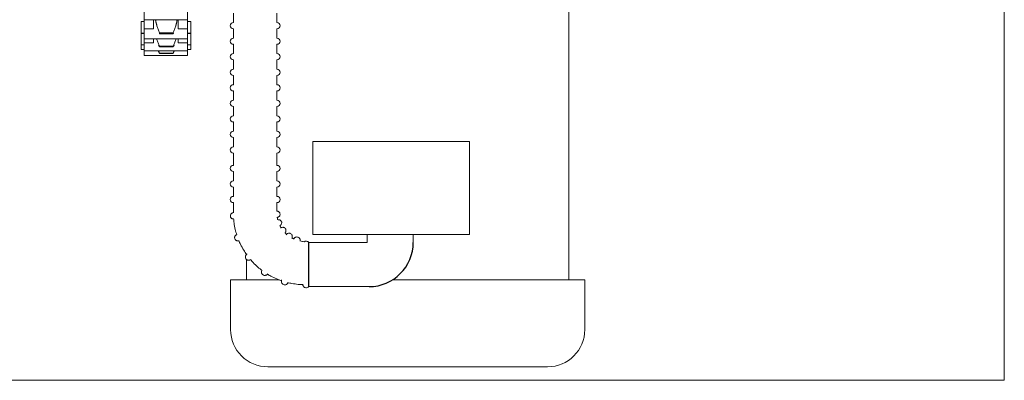
# Model space of a CAD drawing. Units: inches. Extents: x 0.7 to 24.5, y 4.9 to 20.8.
# Drawn here: x 4.2 to 10.8, y 6.8 to 9.3 of the extents above; entities that cross this region are included whole.
import ezdxf

# ---------------------------------------------------------------- set-up
doc = ezdxf.new("R2010")
doc.units = ezdxf.units.IN
doc.header["$MEASUREMENT"] = 0

msp = doc.modelspace()

# ---------------------------------------------------------------- linework, layer by layer
at = {"color": 7, "linetype": 'Continuous', "lineweight": 15}
for p, q in [((10.806704, 6.83767), (10.806704, 19.171003)), ((5.039371, 9.254185), (5.039371, 9.335958)), ((5.331371, 9.254185), (5.331371, 9.335958)), ((5.018704, 9.169702), (5.018704, 9.244652)), ((5.039371, 9.194651), (5.039371, 9.254185)), ((5.102038, 9.254185), (5.102038, 9.194651)), ((5.268704, 9.254185), (5.268704, 9.194651)), ((5.331371, 9.254185), (5.331371, 9.194651)), ((5.352038, 9.169702), (5.352038, 9.244652)), ((5.102038, 9.194651), (5.039371, 9.194651)), ((5.039371, 9.127486), (5.039371, 9.194651)), ((5.331371, 9.194651), (5.268704, 9.194651)), ((5.331371, 9.127486), (5.331371, 9.194651)), ((5.92922, 9.236577), (5.929775, 9.236577)), ((5.018704, 9.166652), (5.018704, 9.169702)), ((5.018704, 9.164228), (5.018704, 9.166652)), ((5.018704, 9.086228), (5.018704, 9.164228)), ((5.039371, 9.100004), (5.039371, 9.127486)), ((5.102038, 9.127486), (5.102038, 9.100004)), ((5.143371, 9.161167), (5.143371, 9.168485)), ((5.143371, 9.168485), (5.233704, 9.168485)), ((5.233704, 9.161167), (5.143371, 9.161167)), ((5.233704, 9.161167), (5.233704, 9.168485)), ((5.268704, 9.127486), (5.268704, 9.100004)), ((5.331371, 9.127486), (5.331371, 9.100004)), ((5.352038, 9.166652), (5.352038, 9.169702)), ((5.352038, 9.164228), (5.352038, 9.166652)), ((5.352038, 9.086228), (5.352038, 9.164228)), ((5.92922, 9.13241), (5.929775, 9.13241)), ((5.018704, 9.054895), (5.018704, 9.086228)), ((5.102038, 9.100004), (5.039371, 9.100004)), ((5.039371, 9.047061), (5.039371, 9.100004)), ((5.039371, 9.015728), (5.039371, 9.047061)), ((5.143371, 9.072936), (5.143371, 9.077418)), ((5.143371, 9.077418), (5.233704, 9.077418)), ((5.233704, 9.072936), (5.143371, 9.072936)), ((5.233704, 9.072936), (5.233704, 9.077418)), ((5.331371, 9.100004), (5.268704, 9.100004)), ((5.331371, 9.047061), (5.331371, 9.100004)), ((5.331371, 9.015728), (5.331371, 9.047061)), ((5.352038, 9.054895), (5.352038, 9.086228)), ((5.143371, 9.028906), (5.143371, 9.030415)), ((5.143371, 9.030415), (5.233704, 9.030415)), ((5.233704, 9.028906), (5.143371, 9.028906)), ((5.233704, 9.028906), (5.233704, 9.030415)), ((5.92922, 9.028243), (5.929775, 9.028243)), ((5.92922, 8.924076), (5.929775, 8.924076)), ((5.92922, 8.81991), (5.929775, 8.81991)), ((5.92922, 8.715743), (5.929775, 8.715743)), ((5.92922, 8.611577), (5.929775, 8.611577)), ((5.92922, 8.50741), (5.929775, 8.50741)), ((5.92922, 8.403243), (5.929775, 8.403243)), ((6.1709, 8.439553), (6.1709, 7.814553)), ((7.167095, 8.439553), (6.1709, 8.439553)), ((7.168257, 8.439553), (7.167095, 8.439553)), ((7.221368, 8.439553), (7.168257, 8.439553)), ((7.221368, 8.439553), (7.221368, 7.814553)), ((5.92922, 8.279186), (5.929775, 8.279186)), ((5.92922, 8.17502), (5.929775, 8.17502)), ((5.92922, 8.070853), (5.929775, 8.070853)), ((7.167095, 7.814553), (6.1709, 7.814553)), ((7.168257, 7.814553), (7.167095, 7.814553)), ((7.221368, 7.814553), (7.168257, 7.814553)), ((5.619204, 7.51122), (5.944586, 7.51122)), ((6.704807, 7.51122), (7.994204, 7.51122)), ((7.469616, 6.927886), (5.869204, 6.927886)), ((7.744204, 6.927886), (7.469616, 6.927886)), ((3.840037, 6.83767), (10.806704, 6.83767))]:
    msp.add_line(p, q, dxfattribs=at)
msp.add_line((6.14255, 7.762886), (6.14255, 7.46622))
for centre, radius, start, end in [((5.638108, 9.215743), 0.020833, 90, 270), ((5.929775, 9.215743), 0.020833, 270, 90), ((5.638108, 9.111577), 0.020833, 90, 270), ((5.929775, 9.111577), 0.020833, 270, 90), ((5.638108, 9.00741), 0.020833, 90, 270), ((5.929775, 9.00741), 0.020833, 270, 90), ((5.638108, 8.903243), 0.020833, 90, 270), ((5.929775, 8.903243), 0.020833, 270, 90), ((5.638108, 8.799077), 0.020833, 90, 270), ((5.929775, 8.799077), 0.020833, 270, 90), ((5.638108, 8.69491), 0.020833, 90, 270), ((5.929775, 8.69491), 0.020833, 270, 90), ((5.638108, 8.590743), 0.020833, 90, 270), ((5.929775, 8.590743), 0.020833, 270, 90), ((5.638108, 8.486577), 0.020833, 90, 270), ((5.929775, 8.486577), 0.020833, 270, 90), ((5.638108, 8.38241), 0.020833, 90, 270), ((5.929775, 8.38241), 0.020833, 270, 90), ((5.638108, 8.258353), 0.020833, 90, 270), ((5.929775, 8.258353), 0.020833, 270, 90), ((5.638108, 8.154187), 0.020833, 90, 270), ((5.929775, 8.154187), 0.020833, 270, 90), ((5.638108, 8.05002), 0.020833, 90, 270), ((5.929775, 8.05002), 0.020833, 270, 90), ((5.869204, 7.177887), 0.25, 180, 270), ((7.744204, 7.177887), 0.25, 270, 0)]:
    msp.add_arc(centre, radius, start, end, dxfattribs=at)
msp.add_arc((6.547894, 7.762297), 0.296077, 270, 0)
for points in [[(7.886703, 7.51122), (7.886703, 10.662886)], [(5.039371, 9.244652), (5.018704, 9.244652)], [(5.039371, 9.254185), (5.331371, 9.254185)], [(5.116386, 9.254185), (5.119507, 9.236419)], [(5.257568, 9.236419), (5.260719, 9.254185)], [(5.352038, 9.244652), (5.331371, 9.244652)], [(5.638108, 9.299076), (5.638108, 9.236577)], [(5.929775, 9.236577), (5.929775, 9.299076)], [(5.119507, 9.236419), (5.12558, 9.214677)], [(5.251495, 9.214677), (5.257568, 9.236419)], [(5.638108, 9.19491), (5.638108, 9.13241)], [(5.929775, 9.13241), (5.929775, 9.19491)], [(5.018704, 9.166652), (5.039371, 9.166652)], [(5.039371, 9.164228), (5.018704, 9.164228)], [(5.039371, 9.127486), (5.331371, 9.127486)], [(5.124293, 9.127486), (5.12558, 9.12281)], [(5.143371, 9.161167), (5.140728, 9.164289)], [(5.236265, 9.164656), (5.233704, 9.161167)], [(5.251495, 9.12281), (5.252782, 9.127486)], [(5.331371, 9.166652), (5.352038, 9.166652)], [(5.352038, 9.164228), (5.331371, 9.164228)], [(5.018704, 9.086228), (5.039371, 9.086228)], [(5.018704, 9.054895), (5.039371, 9.054895)], [(5.039371, 9.047061), (5.331371, 9.047061)], [(5.143371, 9.028906), (5.134113, 9.047061)], [(5.143371, 9.072936), (5.135748, 9.085766)], [(5.135756, 9.047061), (5.143371, 9.030415)], [(5.241315, 9.085808), (5.233704, 9.072936)], [(5.233704, 9.030415), (5.241343, 9.047061)], [(5.331371, 9.086228), (5.352038, 9.086228)], [(5.331371, 9.054895), (5.352038, 9.054895)], [(5.638108, 9.090743), (5.638108, 9.028243)], [(5.929775, 9.028243), (5.929775, 9.090743)], [(5.039371, 9.015728), (5.331371, 9.015728)], [(5.638108, 8.986577), (5.638108, 8.924076)], [(5.929775, 8.924076), (5.929775, 8.986577)], [(5.638108, 8.88241), (5.638108, 8.81991)], [(5.929775, 8.81991), (5.929775, 8.88241)], [(5.638108, 8.778243), (5.638108, 8.715743)], [(5.929775, 8.715743), (5.929775, 8.778243)], [(5.638108, 8.674076), (5.638108, 8.611577)], [(5.929775, 8.611577), (5.929775, 8.674076)], [(5.638108, 8.56991), (5.638108, 8.50741)], [(5.929775, 8.50741), (5.929775, 8.56991)], [(5.638108, 8.465743), (5.638108, 8.403243)], [(5.929775, 8.403243), (5.929775, 8.465743)], [(5.638108, 8.361577), (5.638108, 8.279186)], [(5.929775, 8.279186), (5.929775, 8.361577)], [(5.638108, 8.23752), (5.638108, 8.17502)], [(5.929775, 8.17502), (5.929775, 8.23752)], [(5.638108, 8.133354), (5.638108, 8.070853)], [(5.929775, 8.070853), (5.929775, 8.133354)], [(5.638108, 8.029186), (5.638108, 7.961313)], [(5.929775, 7.972118), (5.929775, 8.029186)], [(5.935276, 7.913568), (5.932147, 7.930905)], [(5.940544, 7.914893), (5.937171, 7.914596)], [(5.957759, 7.859709), (5.949518, 7.875158)], [(5.995428, 7.815619), (5.98307, 7.827572)], [(6.044825, 7.785217), (6.029383, 7.792792)], [(6.533971, 7.814553), (6.533971, 7.762297)], [(6.843971, 7.762297), (6.843971, 7.814553)], [(6.533971, 7.762886), (6.14255, 7.762886)], [(5.726704, 7.647494), (5.726704, 7.51122)], [(5.619204, 7.51122), (5.619204, 7.177886)], [(6.140687, 7.46622), (6.547894, 7.46622)], [(7.994204, 7.177886), (7.994204, 7.51122)]]:
    msp.add_open_spline(points, degree=1, dxfattribs=at)
for points, knots in [([(5.12558, 9.214677), (5.128215, 9.206984), (5.133573, 9.191344), (5.14007, 9.176187), (5.143371, 9.168485)], [0, 0, 0, 0, 0.49186566, 1, 1, 1, 1]), ([(5.233704, 9.168485), (5.236903, 9.175943), (5.243402, 9.191092), (5.24877, 9.206735), (5.251495, 9.214677)], [0, 0, 0, 0, 0.492261831, 1, 1, 1, 1]), ([(5.12558, 9.12281), (5.128215, 9.115069), (5.133573, 9.099329), (5.14007, 9.0848), (5.143371, 9.077418)], [0, 0, 0, 0, 0.49186395, 1, 1, 1, 1]), ([(5.233704, 9.077418), (5.236903, 9.084564), (5.243402, 9.099081), (5.24877, 9.114819), (5.251495, 9.12281)], [0, 0, 0, 0, 0.492255015, 1, 1, 1, 1]), ([(5.63529, 7.961008), (5.634987, 7.960959), (5.634253, 7.96084), (5.631562, 7.960189), (5.627252, 7.958319), (5.622221, 7.954132), (5.618456, 7.947753), (5.617124, 7.940046), (5.618609, 7.932798), (5.621984, 7.927218), (5.625825, 7.923602), (5.629604, 7.921407), (5.632872, 7.920255), (5.635285, 7.919789), (5.636637, 7.919643), (5.637458, 7.919587), (5.638244, 7.919559), (5.638869, 7.919553), (5.639406, 7.91956), (5.639697, 7.919565)], [0, 0, 0, 0, 0.02048095, 0.04965234, 0.11682478, 0.20562799, 0.30502245, 0.40402824, 0.50914417, 0.59091431, 0.65889433, 0.71630452, 0.76321127, 0.79708286, 0.81764484, 0.83673063, 0.86529045, 0.92680645, 1, 1, 1, 1]), ([(5.934308, 7.930945), (5.934438, 7.93097), (5.935336, 7.931147), (5.937964, 7.931969), (5.942155, 7.93414), (5.946771, 7.938381), (5.950175, 7.944872), (5.951188, 7.952414), (5.949486, 7.959493), (5.946046, 7.964871), (5.942193, 7.968346), (5.938441, 7.970441), (5.935233, 7.971518), (5.93291, 7.971944), (5.93163, 7.972077), (5.930826, 7.972129), (5.92999, 7.972157), (5.929616, 7.972157), (5.929351, 7.972157)], [0, 0, 0, 0, 0.00768137, 0.05342358, 0.11420901, 0.21530158, 0.31731028, 0.42538894, 0.53692471, 0.62440591, 0.6974557, 0.75907681, 0.80915384, 0.84461811, 0.8663841, 0.88758806, 0.92034888, 1, 1, 1, 1]), ([(5.639617, 7.920302), (5.640526, 7.910999), (5.64288, 7.886907), (5.649536, 7.850999), (5.657119, 7.824999), (5.660542, 7.813266)], [0, 0, 0, 0, 0.25659028, 0.66451471, 1, 1, 1, 1]), ([(5.950837, 7.875059), (5.951637, 7.875555), (5.953045, 7.876429), (5.956246, 7.879157), (5.959605, 7.883571), (5.961977, 7.889733), (5.962174, 7.897227), (5.959611, 7.904453), (5.955069, 7.909846), (5.949981, 7.913046), (5.945377, 7.914512), (5.942307, 7.914868), (5.940975, 7.914887), (5.940544, 7.914893)], [0, 0, 0, 0, 0.12216134, 0.21505167, 0.29930326, 0.40080671, 0.51245467, 0.62757378, 0.73403569, 0.8215494, 0.89833962, 0.96712604, 1, 1, 1, 1]), ([(5.968733, 7.863857), (5.966388, 7.863612), (5.962072, 7.863161), (5.957825, 7.861365), (5.955369, 7.860384), (5.953406, 7.859243), (5.953333, 7.8592)], [0, 0, 0, 0, 0.29991115, 0.55177878, 0.9832119, 1, 1, 1, 1]), ([(5.983921, 7.826521), (5.984402, 7.827074), (5.985659, 7.828519), (5.987464, 7.831382), (5.989674, 7.836327), (5.990673, 7.843253), (5.989094, 7.850963), (5.984506, 7.857856), (5.978141, 7.862181), (5.972514, 7.86372), (5.96972, 7.863821), (5.968733, 7.863857)], [0, 0, 0, 0, 0.08879221, 0.23205106, 0.3542151, 0.46816049, 0.59146345, 0.71891943, 0.84171512, 0.94405892, 1, 1, 1, 1]), ([(5.661533, 7.815303), (5.660744, 7.814925), (5.658558, 7.813879), (5.656417, 7.812614), (5.652813, 7.809829), (5.649438, 7.805946), (5.646676, 7.800318), (5.645751, 7.793073), (5.647557, 7.785517), (5.651741, 7.77948), (5.656862, 7.775702), (5.661649, 7.773846), (5.66561, 7.773218), (5.668723, 7.77319), (5.671651, 7.773494), (5.673342, 7.773756), (5.674708, 7.774098), (5.674878, 7.774141)], [0, 0, 0, 0, 0.07392347, 0.20476471, 0.26974107, 0.32308965, 0.38757267, 0.45982072, 0.53590629, 0.61120333, 0.67165688, 0.72410404, 0.77075436, 0.81629783, 0.87786382, 0.98481784, 1, 1, 1, 1]), ([(6.011188, 7.823992), (6.008479, 7.823665), (6.003516, 7.823066), (5.998631, 7.820407), (5.994773, 7.817794), (5.992336, 7.815527), (5.990991, 7.814276)], [0, 0, 0, 0, 0.23423872, 0.42916017, 0.68492897, 1, 1, 1, 1]), ([(6.031264, 7.792079), (6.031732, 7.793559), (6.032681, 7.796564), (6.033363, 7.802619), (6.031776, 7.81065), (6.027167, 7.817873), (6.0196, 7.823094), (6.013992, 7.823693), (6.011188, 7.823992)], [0, 0, 0, 0, 0.19136083, 0.38848586, 0.53518486, 0.68878638, 0.84432181, 1, 1, 1, 1]), ([(6.063795, 7.799161), (6.06078, 7.798771), (6.055294, 7.798061), (6.049537, 7.794299), (6.04561, 7.79051), (6.04366, 7.787965), (6.04263, 7.786392), (6.042582, 7.786318)], [0, 0, 0, 0, 0.192753236, 0.350741452, 0.528224266, 0.759859891, 0.771251303, 0.771251303, 0.771251303, 0.771251303]), ([(6.086492, 7.773687), (6.086402, 7.775684), (6.086242, 7.779273), (6.084414, 7.785896), (6.079964, 7.792779), (6.072653, 7.798128), (6.066726, 7.798819), (6.063795, 7.799161)], [0, 0, 0, 0, 0.25976654, 0.46692815, 0.64104001, 0.82248373, 1, 1, 1, 1]), ([(5.674293, 7.77545), (5.678009, 7.766874), (5.68763, 7.744668), (5.704972, 7.712526), (5.720166, 7.690104), (5.727028, 7.679978)], [0, 0, 0, 0, 0.25653772, 0.66423881, 1, 1, 1, 1]), ([(6.11548, 7.766511), (6.104525, 7.768096), (6.095881, 7.769075), (6.089124, 7.771373), (6.084053, 7.77406)], [0, 0, 0, 0, 0.18644937, 1, 1, 1, 1]), ([(6.113173, 7.766844), (6.114966, 7.768065), (6.119704, 7.770455), (6.128479, 7.771237), (6.136594, 7.768363), (6.141117, 7.764853), (6.142357, 7.763151), (6.14255, 7.762886)], [0.591772378, 0.591772378, 0.591772378, 0.591772378, 0.67700516, 0.784746981, 0.890655973, 0.982986534, 1, 1, 1, 1]), ([(5.728371, 7.684711), (5.728041, 7.684379), (5.72591, 7.682238), (5.723919, 7.679738), (5.721137, 7.675691), (5.718885, 7.670909), (5.717699, 7.664034), (5.719026, 7.656339), (5.72339, 7.649274), (5.72972, 7.644689), (5.736163, 7.642802), (5.741537, 7.642713), (5.745945, 7.643544), (5.74965, 7.644808), (5.751936, 7.645913), (5.753221, 7.646535)], [0, 0, 0, 0, 0.02802832, 0.18095118, 0.2673434, 0.34387899, 0.41143356, 0.48452928, 0.56045064, 0.63507317, 0.69665656, 0.75376916, 0.81350032, 0.89511671, 1, 1, 1, 1]), ([(5.751716, 7.64821), (5.757885, 7.641189), (5.77385, 7.623019), (5.800222, 7.597758), (5.82157, 7.581092), (5.83122, 7.573559)], [0, 0, 0, 0, 0.25652824, 0.66391109, 1, 1, 1, 1]), ([(5.828871, 7.575393), (5.828664, 7.574853), (5.827701, 7.572256), (5.826614, 7.56839), (5.826012, 7.56137), (5.827869, 7.553462), (5.832844, 7.546328), (5.840324, 7.541763), (5.848129, 7.540538), (5.854619, 7.541627), (5.859543, 7.54377), (5.863486, 7.54632), (5.865774, 7.548317), (5.86705, 7.549431)], [0.144943051, 0.144943051, 0.144943051, 0.144943051, 0.178106485, 0.305613737, 0.394207696, 0.466844207, 0.542512169, 0.61882522, 0.688194494, 0.750510965, 0.81631876, 0.897629558, 1, 1, 1, 1]), ([(5.864496, 7.550914), (5.872524, 7.546132), (5.893292, 7.533762), (5.926152, 7.517851), (5.951588, 7.508573), (5.963094, 7.504377)], [0, 0, 0, 0, 0.25658, 0.66369744, 1, 1, 1, 1]), ([(5.960149, 7.511664), (5.960119, 7.511411), (5.959528, 7.506466), (5.959589, 7.501747), (5.960952, 7.493712), (5.963906, 7.487084), (5.969741, 7.480858), (5.978295, 7.477201), (5.987094, 7.477422), (5.993983, 7.480258), (5.998677, 7.483905), (6.002206, 7.487855), (6.00405, 7.490721), (6.005104, 7.492358)], [0, 0, 0, 0, 0.01211936, 0.23713047, 0.33345493, 0.4110918, 0.49115218, 0.57411117, 0.65643176, 0.72725897, 0.7997565, 0.88562014, 1, 1, 1, 1]), ([(6.001755, 7.493082), (6.010866, 7.491007), (6.034426, 7.485644), (6.069157, 7.480854), (6.094764, 7.479761), (6.105567, 7.479301)], [0, 0, 0, 0, 0.2671743, 0.69084186, 1, 1, 1, 1]), ([(6.102059, 7.479451), (6.10259, 7.47755), (6.103818, 7.474085), (6.106481, 7.468663), (6.1116, 7.462884), (6.119141, 7.458702), (6.128479, 7.45787), (6.136594, 7.460743), (6.141117, 7.464253), (6.142357, 7.465955), (6.14255, 7.46622)], [0.190090835, 0.190090835, 0.190090835, 0.190090835, 0.332449564, 0.471497064, 0.572603131, 0.67700516, 0.784746981, 0.890655973, 0.982986534, 1, 1, 1, 1])]:
    msp.add_open_spline(points, degree=3, knots=knots, dxfattribs=at)

doc.saveas('drawing.dxf')
